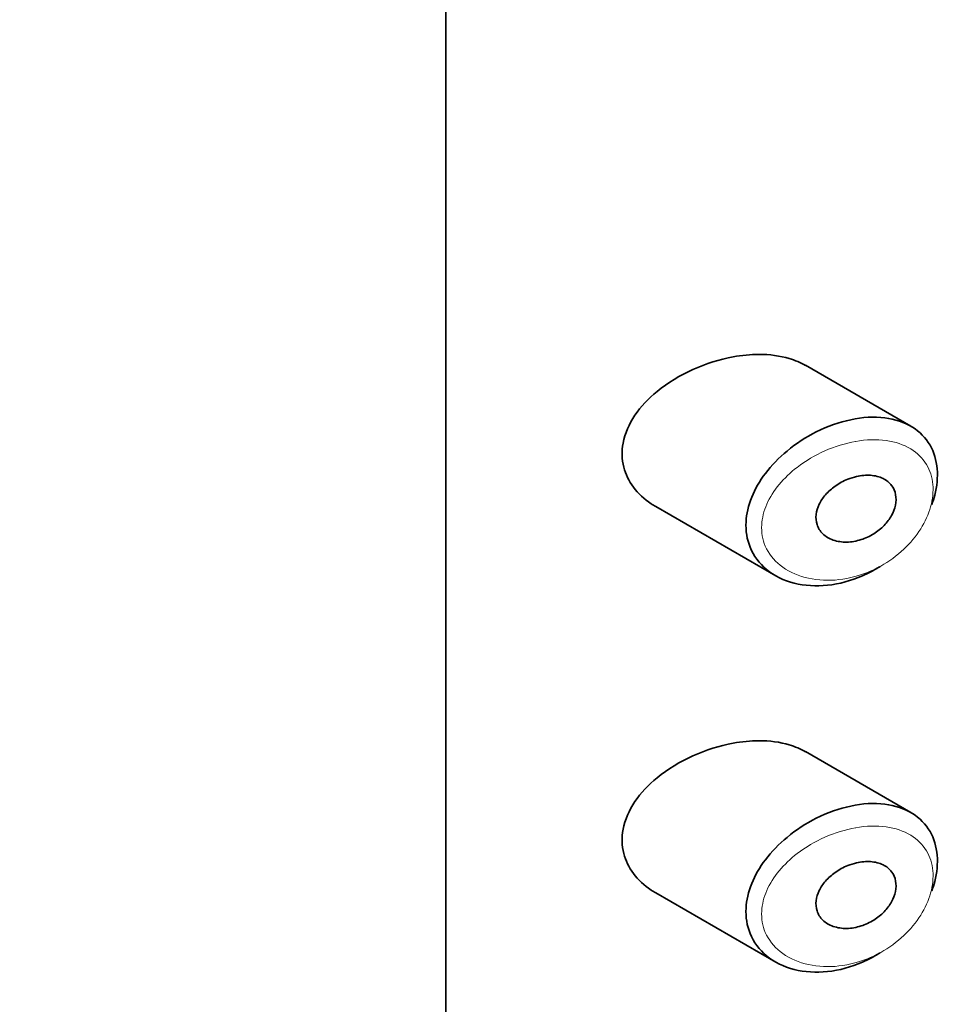
# Model space of a CAD drawing. Units: millimetres. Extents: x 0 to 2426, y 0 to 2733.
# Drawn here: x 2009 to 2021, y 948 to 961 of the extents above; entities that cross this region are included whole.
import ezdxf
from ezdxf import colors
from ezdxf.entities.mleader import LeaderData, LeaderLine
from ezdxf.math import Vec2, Vec3

# ---------------------------------------------------------------- set-up
doc = ezdxf.new("R2010")
doc.units = ezdxf.units.MM
doc.layers.add('DV6_Défaut', color=7, linetype='Continuous')
doc.layers.add('Défaut', color=7, linetype='Continuous')

# ---------------------------------------------------------------- blocks, each defined once
blk = doc.blocks.new('_DOT')
at = {"color": 0}
blk.add_line((0, 0), (-1, 0), dxfattribs=at)
at = {"color": 0, "const_width": 0.333}
blk.add_lwpolyline([(-0.1665, 0, 1), (0.1665, 0, 1)], format="xyb", close=True, dxfattribs=at)
blk = doc.blocks.new('SE5')
at = {"layer": 'DV6_Défaut', "color": 7, "linetype": 'Continuous', "lineweight": 35}
for p, q in [((2014.275, 904.758), (2014.275, 961.096)), ((2014.275, 961.096), (2014.275, 904.758)), ((2020.17, 955.462), (2018.835, 956.233)), ((2016.938, 954.441), (2018.458, 953.564)), ((2020.17, 950.563), (2018.835, 951.334)), ((2016.938, 949.542), (2018.458, 948.665))]:
    blk.add_line(p, q, dxfattribs=at)
for points, knots in [([(2017.918, 956.34), (2017.747, 956.309), (2017.573, 956.254), (2017.409, 956.18), (2017.246, 956.107), (2017.088, 956.012), (2016.953, 955.901), (2016.844, 955.811), (2016.747, 955.709), (2016.673, 955.599), (2016.598, 955.489), (2016.545, 955.367), (2016.522, 955.247), (2016.503, 955.144), (2016.506, 955.039), (2016.53, 954.942), (2016.554, 954.851), (2016.596, 954.765), (2016.653, 954.689), (2016.713, 954.608), (2016.791, 954.537), (2016.879, 954.478), (2016.897, 954.466), (2016.916, 954.454), (2016.936, 954.442)], [0, 0, 0, 0, 0.172316, 0.172316, 0.172316, 0.344934, 0.344934, 0.344934, 0.483841, 0.483841, 0.483841, 0.624086, 0.624086, 0.624086, 0.74431, 0.74431, 0.74431, 0.855899, 0.855899, 0.855899, 0.974804, 0.974804, 0.974804, 1, 1, 1, 1]), ([(2018.838, 956.231), (2018.774, 956.268), (2018.704, 956.297), (2018.629, 956.319), (2018.512, 956.354), (2018.381, 956.371), (2018.246, 956.371), (2018.139, 956.371), (2018.028, 956.36), (2017.918, 956.34)], [0, 0, 0, 0, 0.261826, 0.261826, 0.261826, 0.674095, 0.674095, 0.674095, 1, 1, 1, 1]), ([(2019.409, 955.543), (2019.558, 955.575), (2019.706, 955.584), (2019.841, 955.567), (2019.971, 955.551), (2020.092, 955.511), (2020.191, 955.449), (2020.284, 955.392), (2020.361, 955.313), (2020.415, 955.219), (2020.465, 955.132), (2020.497, 955.029), (2020.506, 954.919), (2020.515, 954.813), (2020.504, 954.698), (2020.475, 954.584), (2020.465, 954.545), (2020.452, 954.506), (2020.438, 954.467)], [0, 0, 0, 0, 0.2086797, 0.2086797, 0.2086797, 0.4103443, 0.4103443, 0.4103443, 0.5983028, 0.5983028, 0.5983028, 0.7741605, 0.7741605, 0.7741605, 0.9428784, 0.9428784, 0.9428784, 1, 1, 1, 1]), ([(2019.777, 953.679), (2019.773, 953.676), (2019.769, 953.674), (2019.765, 953.671), (2019.699, 953.631), (2019.63, 953.595), (2019.56, 953.564), (2019.416, 953.501), (2019.263, 953.459), (2019.116, 953.444), (2018.97, 953.428), (2018.824, 953.437), (2018.693, 953.47), (2018.561, 953.504), (2018.439, 953.563), (2018.342, 953.644), (2018.25, 953.72), (2018.177, 953.817), (2018.133, 953.927), (2018.094, 954.024), (2018.076, 954.134), (2018.082, 954.246), (2018.087, 954.348), (2018.112, 954.455), (2018.154, 954.559), (2018.195, 954.663), (2018.255, 954.766), (2018.327, 954.862), (2018.405, 954.964), (2018.499, 955.061), (2018.602, 955.146), (2018.715, 955.24), (2018.842, 955.323), (2018.972, 955.388), (2019.114, 955.459), (2019.264, 955.513), (2019.409, 955.543)], [0, 0, 0, 0, 0.003258, 0.003258, 0.003258, 0.053238, 0.053238, 0.053238, 0.158242, 0.158242, 0.158242, 0.263161, 0.263161, 0.263161, 0.369139, 0.369139, 0.369139, 0.468374, 0.468374, 0.468374, 0.55602, 0.55602, 0.55602, 0.635918, 0.635918, 0.635918, 0.715718, 0.715718, 0.715718, 0.801536, 0.801536, 0.801536, 0.896547, 0.896547, 0.896547, 1, 1, 1, 1]), ([(2019.484, 954.823), (2019.544, 954.837), (2019.605, 954.842), (2019.662, 954.838), (2019.719, 954.834), (2019.773, 954.82), (2019.819, 954.798), (2019.863, 954.776), (2019.901, 954.746), (2019.928, 954.709), (2019.954, 954.675), (2019.972, 954.635), (2019.979, 954.591), (2019.987, 954.55), (2019.986, 954.505), (2019.977, 954.46), (2019.967, 954.416), (2019.95, 954.37), (2019.926, 954.327), (2019.902, 954.284), (2019.87, 954.241), (2019.834, 954.203), (2019.795, 954.163), (2019.75, 954.127), (2019.703, 954.097), (2019.652, 954.065), (2019.596, 954.04), (2019.54, 954.022), (2019.481, 954.003), (2019.419, 953.992), (2019.361, 953.991), (2019.3, 953.99), (2019.241, 953.998), (2019.188, 954.017), (2019.137, 954.034), (2019.09, 954.062), (2019.055, 954.097), (2019.022, 954.13), (2018.996, 954.17), (2018.982, 954.214), (2018.97, 954.254), (2018.966, 954.298), (2018.971, 954.342), (2018.976, 954.385), (2018.989, 954.428), (2019.009, 954.47), (2019.029, 954.512), (2019.057, 954.554), (2019.09, 954.591), (2019.126, 954.632), (2019.168, 954.669), (2019.213, 954.701), (2019.262, 954.736), (2019.317, 954.766), (2019.372, 954.788), (2019.409, 954.803), (2019.447, 954.814), (2019.484, 954.823)], [0, 0, 0, 0, 0.059515, 0.059515, 0.059515, 0.119219, 0.119219, 0.119219, 0.175762, 0.175762, 0.175762, 0.227805, 0.227805, 0.227805, 0.27664, 0.27664, 0.27664, 0.324401, 0.324401, 0.324401, 0.373178, 0.373178, 0.373178, 0.424681, 0.424681, 0.424681, 0.479997, 0.479997, 0.479997, 0.539117, 0.539117, 0.539117, 0.600288, 0.600288, 0.600288, 0.659949, 0.659949, 0.659949, 0.714588, 0.714588, 0.714588, 0.763723, 0.763723, 0.763723, 0.8101, 0.8101, 0.8101, 0.857244, 0.857244, 0.857244, 0.907879, 0.907879, 0.907879, 0.963344, 0.963344, 0.963344, 1, 1, 1, 1]), ([(2017.918, 951.441), (2017.747, 951.41), (2017.573, 951.355), (2017.409, 951.281), (2017.246, 951.208), (2017.088, 951.113), (2016.953, 951.002), (2016.844, 950.912), (2016.747, 950.81), (2016.673, 950.7), (2016.598, 950.59), (2016.545, 950.468), (2016.522, 950.349), (2016.503, 950.245), (2016.506, 950.14), (2016.53, 950.043), (2016.554, 949.952), (2016.596, 949.866), (2016.653, 949.79), (2016.713, 949.709), (2016.791, 949.638), (2016.879, 949.579), (2016.897, 949.567), (2016.916, 949.555), (2016.936, 949.544)], [0, 0, 0, 0, 0.172316, 0.172316, 0.172316, 0.344934, 0.344934, 0.344934, 0.483841, 0.483841, 0.483841, 0.624086, 0.624086, 0.624086, 0.74431, 0.74431, 0.74431, 0.855899, 0.855899, 0.855899, 0.974804, 0.974804, 0.974804, 1, 1, 1, 1]), ([(2018.838, 951.332), (2018.774, 951.369), (2018.704, 951.398), (2018.629, 951.42), (2018.512, 951.455), (2018.381, 951.472), (2018.246, 951.472), (2018.139, 951.472), (2018.028, 951.461), (2017.918, 951.441)], [0, 0, 0, 0, 0.261826, 0.261826, 0.261826, 0.674095, 0.674095, 0.674095, 1, 1, 1, 1]), ([(2019.777, 948.78), (2019.773, 948.778), (2019.769, 948.775), (2019.765, 948.772), (2019.699, 948.732), (2019.63, 948.696), (2019.56, 948.665), (2019.416, 948.602), (2019.263, 948.56), (2019.116, 948.545), (2018.97, 948.529), (2018.824, 948.538), (2018.693, 948.571), (2018.561, 948.605), (2018.439, 948.664), (2018.342, 948.745), (2018.25, 948.821), (2018.177, 948.918), (2018.133, 949.028), (2018.094, 949.125), (2018.076, 949.235), (2018.082, 949.347), (2018.087, 949.449), (2018.112, 949.556), (2018.154, 949.66), (2018.195, 949.764), (2018.255, 949.867), (2018.327, 949.963), (2018.405, 950.065), (2018.499, 950.162), (2018.602, 950.247), (2018.715, 950.341), (2018.842, 950.424), (2018.972, 950.489), (2019.114, 950.56), (2019.264, 950.614), (2019.409, 950.644)], [0, 0, 0, 0, 0.003258, 0.003258, 0.003258, 0.053238, 0.053238, 0.053238, 0.158242, 0.158242, 0.158242, 0.263161, 0.263161, 0.263161, 0.369139, 0.369139, 0.369139, 0.468374, 0.468374, 0.468374, 0.55602, 0.55602, 0.55602, 0.635918, 0.635918, 0.635918, 0.715718, 0.715718, 0.715718, 0.801536, 0.801536, 0.801536, 0.896547, 0.896547, 0.896547, 1, 1, 1, 1]), ([(2019.409, 950.644), (2019.558, 950.676), (2019.706, 950.685), (2019.841, 950.668), (2019.971, 950.652), (2020.092, 950.612), (2020.191, 950.55), (2020.284, 950.493), (2020.361, 950.414), (2020.415, 950.32), (2020.465, 950.233), (2020.497, 950.13), (2020.506, 950.02), (2020.515, 949.914), (2020.504, 949.799), (2020.475, 949.685), (2020.465, 949.646), (2020.452, 949.607), (2020.438, 949.568)], [0, 0, 0, 0, 0.2086797, 0.2086797, 0.2086797, 0.4103443, 0.4103443, 0.4103443, 0.5983028, 0.5983028, 0.5983028, 0.7741605, 0.7741605, 0.7741605, 0.9428784, 0.9428784, 0.9428784, 1, 1, 1, 1]), ([(2019.484, 949.924), (2019.544, 949.938), (2019.605, 949.943), (2019.662, 949.939), (2019.719, 949.935), (2019.773, 949.921), (2019.819, 949.899), (2019.863, 949.877), (2019.901, 949.847), (2019.928, 949.81), (2019.954, 949.776), (2019.972, 949.736), (2019.979, 949.692), (2019.987, 949.651), (2019.986, 949.606), (2019.977, 949.561), (2019.967, 949.517), (2019.95, 949.471), (2019.926, 949.429), (2019.902, 949.385), (2019.87, 949.342), (2019.834, 949.304), (2019.795, 949.264), (2019.75, 949.228), (2019.703, 949.198), (2019.652, 949.166), (2019.596, 949.141), (2019.54, 949.123), (2019.481, 949.104), (2019.419, 949.093), (2019.361, 949.092), (2019.3, 949.091), (2019.241, 949.099), (2019.188, 949.118), (2019.137, 949.135), (2019.09, 949.163), (2019.055, 949.198), (2019.022, 949.231), (2018.996, 949.271), (2018.982, 949.315), (2018.97, 949.355), (2018.966, 949.399), (2018.971, 949.443), (2018.976, 949.486), (2018.989, 949.529), (2019.009, 949.571), (2019.029, 949.613), (2019.057, 949.655), (2019.09, 949.692), (2019.126, 949.733), (2019.168, 949.77), (2019.213, 949.802), (2019.262, 949.837), (2019.317, 949.867), (2019.372, 949.889), (2019.409, 949.904), (2019.447, 949.915), (2019.484, 949.924)], [0, 0, 0, 0, 0.059515, 0.059515, 0.059515, 0.119219, 0.119219, 0.119219, 0.175762, 0.175762, 0.175762, 0.227805, 0.227805, 0.227805, 0.27664, 0.27664, 0.27664, 0.324401, 0.324401, 0.324401, 0.373178, 0.373178, 0.373178, 0.424681, 0.424681, 0.424681, 0.479997, 0.479997, 0.479997, 0.539117, 0.539117, 0.539117, 0.600288, 0.600288, 0.600288, 0.659949, 0.659949, 0.659949, 0.714588, 0.714588, 0.714588, 0.763723, 0.763723, 0.763723, 0.8101, 0.8101, 0.8101, 0.857244, 0.857244, 0.857244, 0.907879, 0.907879, 0.907879, 0.963344, 0.963344, 0.963344, 1, 1, 1, 1])]:
    blk.add_open_spline(points, degree=3, knots=knots, dxfattribs=at)
at = {"layer": 'DV6_Défaut', "color": 7, "linetype": 'Continuous', "lineweight": 18}
for points in [[(2019.473, 955.268), (2019.473, 955.268), (2019.472, 955.268), (2019.472, 955.268), (2019.342, 955.245), (2019.208, 955.204), (2019.081, 955.147), (2018.958, 955.092), (2018.837, 955.022), (2018.73, 954.939), (2018.645, 954.874), (2018.567, 954.8), (2018.502, 954.721), (2018.437, 954.643), (2018.383, 954.558), (2018.345, 954.472), (2018.307, 954.386), (2018.285, 954.296), (2018.28, 954.21), (2018.275, 954.116), (2018.291, 954.023), (2018.326, 953.941), (2018.367, 953.847), (2018.433, 953.763), (2018.514, 953.698), (2018.603, 953.627), (2018.712, 953.574), (2018.831, 953.543), (2018.949, 953.511), (2019.079, 953.501), (2019.211, 953.51), (2019.342, 953.52), (2019.478, 953.551), (2019.608, 953.602), (2019.67, 953.626), (2019.731, 953.654), (2019.791, 953.687), (2019.895, 953.745), (2019.995, 953.818), (2020.082, 953.9), (2020.165, 953.977), (2020.238, 954.066), (2020.297, 954.159), (2020.353, 954.249), (2020.397, 954.345), (2020.423, 954.44), (2020.45, 954.536), (2020.459, 954.632), (2020.451, 954.721), (2020.443, 954.813), (2020.415, 954.901), (2020.37, 954.975), (2020.322, 955.055), (2020.253, 955.122), (2020.171, 955.173), (2020.082, 955.227), (2019.974, 955.262), (2019.859, 955.278), (2019.738, 955.295), (2019.605, 955.291), (2019.473, 955.268)], [(2019.473, 950.369), (2019.473, 950.369), (2019.472, 950.369), (2019.472, 950.369), (2019.342, 950.346), (2019.208, 950.305), (2019.081, 950.248), (2018.958, 950.193), (2018.837, 950.123), (2018.73, 950.04), (2018.645, 949.975), (2018.567, 949.901), (2018.502, 949.822), (2018.437, 949.744), (2018.383, 949.659), (2018.345, 949.573), (2018.307, 949.487), (2018.285, 949.397), (2018.28, 949.311), (2018.275, 949.217), (2018.291, 949.124), (2018.326, 949.042), (2018.367, 948.948), (2018.433, 948.864), (2018.514, 948.799), (2018.603, 948.728), (2018.712, 948.675), (2018.831, 948.644), (2018.949, 948.612), (2019.079, 948.602), (2019.211, 948.611), (2019.342, 948.621), (2019.478, 948.652), (2019.608, 948.703), (2019.67, 948.727), (2019.731, 948.755), (2019.791, 948.788), (2019.895, 948.846), (2019.995, 948.919), (2020.082, 949.001), (2020.165, 949.078), (2020.238, 949.167), (2020.297, 949.26), (2020.353, 949.35), (2020.397, 949.446), (2020.423, 949.541), (2020.45, 949.637), (2020.459, 949.733), (2020.451, 949.822), (2020.443, 949.914), (2020.415, 950.002), (2020.37, 950.076), (2020.322, 950.156), (2020.253, 950.223), (2020.171, 950.274), (2020.082, 950.328), (2019.974, 950.363), (2019.859, 950.379), (2019.738, 950.396), (2019.605, 950.392), (2019.473, 950.369)]]:
    blk.add_open_spline(points, degree=3, knots=[0, 0, 0, 0, 0.000102, 0.000102, 0.000102, 0.060603, 0.060603, 0.060603, 0.119477, 0.119477, 0.119477, 0.165691, 0.165691, 0.165691, 0.21125, 0.21125, 0.21125, 0.256431, 0.256431, 0.256431, 0.30595, 0.30595, 0.30595, 0.362591, 0.362591, 0.362591, 0.423987, 0.423987, 0.423987, 0.485375, 0.485375, 0.485375, 0.546877, 0.546877, 0.546877, 0.576036, 0.576036, 0.576036, 0.627995, 0.627995, 0.627995, 0.677323, 0.677323, 0.677323, 0.72541, 0.72541, 0.72541, 0.773839, 0.773839, 0.773839, 0.824404, 0.824404, 0.824404, 0.8789, 0.8789, 0.8789, 0.938085, 0.938085, 0.938085, 1, 1, 1, 1], dxfattribs=at)

msp = doc.modelspace()

# ---------------------------------------------------------------- block references
at = {"layer": 'Défaut'}
msp.add_blockref('SE5', (0, 0), dxfattribs=at)

# ---------------------------------------------------------------- leaders
at = {"layer": 'Défaut', "color": 7, "linetype": 'Continuous', "lineweight": 18}
ml = msp.add_multileader_mtext('Standard', dxfattribs=at)
ml.set_content('{\\pxsm0.9;\\fSolid Edge ISO|b1||i0||c0|p34;\\W1.;23/03/2021\\P}', color=256)
ml.set_leader_properties()
ml.set_arrow_properties(name='DOT')
ml.build(insert=Vec2(0, 0))
ml.multileader.update_dxf_attribs({"leader_type": 0, "dogleg_length": 0, "arrow_head_size": 12})
ctx = ml.context
ctx.base_point, ctx.char_height, ctx.arrow_head_size, ctx.landing_gap_size = Vec3(2338.818, 2719.88), 12, 12, 4.2
notes = []
notes.append((ctx, [(0, (0, 0, 0), (0, 0), (1, 0), 1, [])]))
ctx.mtext.insert = Vec3(2340.818, 2726)
for ctx, leaders in notes:
    for number, flags, end, landing, length, lines in leaders:
        leader = LeaderData()
        leader.index, (leader.has_last_leader_line, leader.has_dogleg_vector, leader.attachment_direction) = number, flags
        leader.last_leader_point, leader.dogleg_vector, leader.dogleg_length = Vec3(end), Vec3(landing), length
        for number, points, colour, breaks in lines:
            line = LeaderLine()
            line.index, line.vertices, line.color, line.breaks = number, Vec3.list(points), colors.encode_raw_color(colour), breaks
            leader.lines.append(line)
        ctx.leaders.append(leader)

doc.saveas('drawing.dxf')
